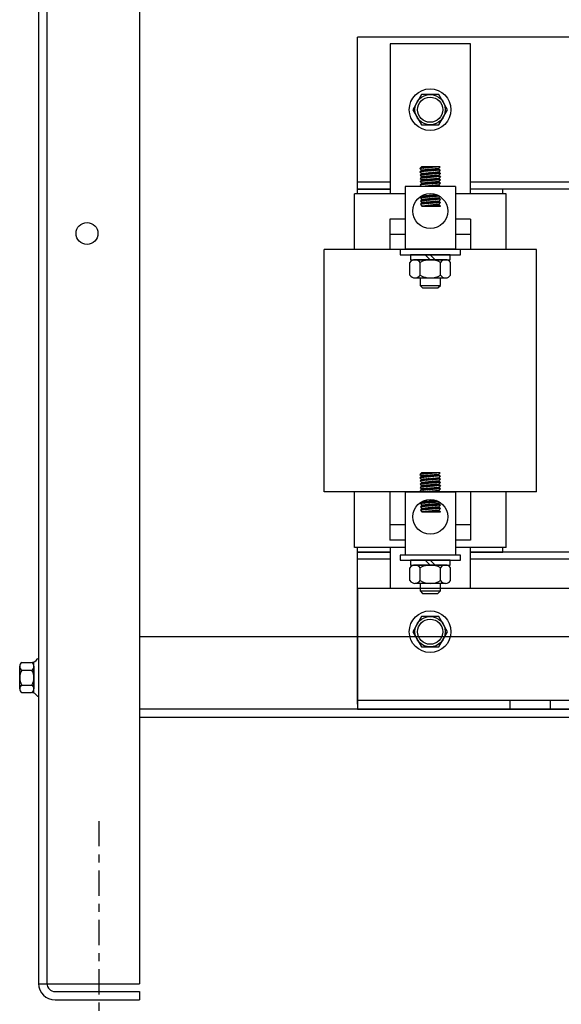
# Model space of a CAD drawing. Extents: x 3 to 103, y 1 to 62.
# Drawn here: x 6 to 13, y 16 to 28 of the extents above; entities that cross this region are included whole.
import ezdxf

# ---------------------------------------------------------------- set-up
doc = ezdxf.new("R2010")
doc.units = 0
doc.header["$LTSCALE"] = 0.25
doc.linetypes.add('CENTER', pattern=[2, 1.25, -0.25, 0.25, -0.25])
doc.layers.get('0').update_dxf_attribs({"linetype": 'CONTINUOUS'})
for name, color, linetype in [('ANGLE', 7, 'CONTINUOUS'), ('CABINET', 7, 'CONTINUOUS'), ('HW-OBJ', 7, 'CONTINUOUS'), ('WINGAP', 7, 'CONTINUOUS')]:
    doc.layers.add(name, color=color, linetype=linetype)

msp = doc.modelspace()

# ---------------------------------------------------------------- linework, layer by layer
for p, q in [((10.834, 27.471), (10.834, 25.611)), ((11.831, 27.471), (10.834, 27.471)), ((11.831, 25.611), (11.831, 27.471)), ((11.455, 25.947), (11.205, 25.925)), ((11.205, 25.925), (11.225, 25.947)), ((11.205, 25.925), (11.225, 25.907)), ((11.455, 25.907), (11.205, 25.885)), ((11.225, 25.907), (11.205, 25.885)), ((11.205, 25.885), (11.229, 25.867)), ((11.228, 25.947), (11.206, 25.925)), ((11.233, 25.908), (11.211, 25.886)), ((11.237, 25.947), (11.216, 25.926)), ((11.242, 25.909), (11.22, 25.887)), ((11.455, 25.947), (11.225, 25.947)), ((11.435, 25.925), (11.225, 25.907)), ((11.246, 25.947), (11.226, 25.927)), ((11.229, 25.867), (11.439, 25.885)), ((11.252, 25.909), (11.23, 25.887)), ((11.255, 25.947), (11.235, 25.928)), ((11.262, 25.91), (11.24, 25.888)), ((11.263, 25.947), (11.245, 25.929)), ((11.272, 25.911), (11.25, 25.889)), ((11.275, 25.871), (11.253, 25.849)), ((11.272, 25.947), (11.255, 25.93)), ((11.281, 25.912), (11.259, 25.89)), ((11.285, 25.872), (11.263, 25.85)), ((11.281, 25.947), (11.264, 25.93)), ((11.291, 25.913), (11.269, 25.891)), ((11.294, 25.873), (11.272, 25.851)), ((11.29, 25.947), (11.274, 25.931)), ((11.301, 25.914), (11.279, 25.892)), ((11.304, 25.874), (11.282, 25.852)), ((11.299, 25.947), (11.284, 25.932)), ((11.31, 25.915), (11.288, 25.893)), ((11.314, 25.875), (11.292, 25.853)), ((11.308, 25.947), (11.293, 25.933)), ((11.32, 25.915), (11.298, 25.893)), ((11.323, 25.876), (11.301, 25.854)), ((11.316, 25.947), (11.303, 25.934)), ((11.33, 25.916), (11.308, 25.894)), ((11.333, 25.876), (11.311, 25.854)), ((11.325, 25.947), (11.313, 25.935)), ((11.339, 25.917), (11.317, 25.895)), ((11.343, 25.877), (11.321, 25.855)), ((11.334, 25.947), (11.322, 25.936)), ((11.349, 25.918), (11.327, 25.896)), ((11.352, 25.878), (11.33, 25.856)), ((11.343, 25.947), (11.332, 25.936)), ((11.359, 25.919), (11.337, 25.897)), ((11.362, 25.879), (11.34, 25.857)), ((11.352, 25.947), (11.342, 25.937)), ((11.368, 25.92), (11.346, 25.898)), ((11.372, 25.88), (11.35, 25.858)), ((11.361, 25.947), (11.352, 25.938)), ((11.378, 25.92), (11.356, 25.898)), ((11.382, 25.881), (11.36, 25.859)), ((11.369, 25.947), (11.361, 25.939)), ((11.388, 25.921), (11.366, 25.899)), ((11.391, 25.881), (11.369, 25.859)), ((11.378, 25.947), (11.371, 25.94)), ((11.397, 25.922), (11.375, 25.9)), ((11.401, 25.882), (11.379, 25.86)), ((11.387, 25.947), (11.381, 25.941)), ((11.407, 25.923), (11.385, 25.901)), ((11.411, 25.883), (11.389, 25.861)), ((11.396, 25.947), (11.39, 25.942)), ((11.417, 25.924), (11.395, 25.902)), ((11.42, 25.884), (11.398, 25.862)), ((11.405, 25.947), (11.4, 25.942)), ((11.426, 25.925), (11.404, 25.903)), ((11.43, 25.885), (11.408, 25.863)), ((11.414, 25.947), (11.41, 25.943)), ((11.436, 25.925), (11.414, 25.904)), ((11.439, 25.885), (11.418, 25.864)), ((11.422, 25.947), (11.419, 25.944)), ((11.44, 25.921), (11.424, 25.904)), ((11.444, 25.881), (11.427, 25.865)), ((11.431, 25.947), (11.429, 25.945)), ((11.445, 25.916), (11.434, 25.905)), ((11.455, 25.947), (11.435, 25.925)), ((11.435, 25.925), (11.455, 25.907)), ((11.448, 25.877), (11.437, 25.865)), ((11.44, 25.947), (11.439, 25.946)), ((11.455, 25.907), (11.439, 25.885)), ((11.439, 25.885), (11.459, 25.867)), ((11.449, 25.912), (11.443, 25.906)), ((11.453, 25.872), (11.447, 25.866)), ((11.449, 25.947), (11.448, 25.947)), ((11.454, 25.908), (11.453, 25.907)), ((11.458, 25.827), (11.208, 25.805)), ((11.228, 25.827), (11.208, 25.805)), ((11.23, 25.827), (11.208, 25.805)), ((11.208, 25.805), (11.228, 25.787)), ((11.458, 25.787), (11.208, 25.765)), ((11.228, 25.787), (11.208, 25.765)), ((11.208, 25.765), (11.228, 25.747)), ((11.229, 25.867), (11.209, 25.845)), ((11.459, 25.867), (11.209, 25.845)), ((11.209, 25.845), (11.228, 25.827)), ((11.234, 25.787), (11.212, 25.765)), ((11.236, 25.868), (11.214, 25.846)), ((11.24, 25.828), (11.218, 25.806)), ((11.244, 25.788), (11.222, 25.766)), ((11.246, 25.869), (11.224, 25.847)), ((11.249, 25.829), (11.227, 25.807)), ((11.438, 25.845), (11.228, 25.827)), ((11.438, 25.805), (11.228, 25.787)), ((11.438, 25.765), (11.228, 25.747)), ((11.254, 25.789), (11.232, 25.767)), ((11.256, 25.87), (11.234, 25.848)), ((11.258, 25.749), (11.236, 25.727)), ((11.259, 25.83), (11.237, 25.808)), ((11.263, 25.79), (11.241, 25.768)), ((11.265, 25.87), (11.243, 25.848)), ((11.268, 25.75), (11.246, 25.728)), ((11.269, 25.831), (11.247, 25.809)), ((11.273, 25.791), (11.251, 25.769)), ((11.278, 25.831), (11.256, 25.809)), ((11.278, 25.751), (11.256, 25.729)), ((11.283, 25.792), (11.261, 25.77)), ((11.287, 25.752), (11.265, 25.73)), ((11.288, 25.832), (11.266, 25.81)), ((11.293, 25.793), (11.271, 25.771)), ((11.297, 25.753), (11.275, 25.731)), ((11.298, 25.833), (11.276, 25.811)), ((11.302, 25.793), (11.28, 25.771)), ((11.307, 25.834), (11.285, 25.812)), ((11.307, 25.754), (11.285, 25.732)), ((11.312, 25.794), (11.29, 25.772)), ((11.316, 25.754), (11.294, 25.732)), ((11.317, 25.835), (11.295, 25.813)), ((11.322, 25.795), (11.3, 25.773)), ((11.326, 25.755), (11.304, 25.733)), ((11.327, 25.836), (11.305, 25.814)), ((11.331, 25.796), (11.309, 25.774)), ((11.336, 25.756), (11.314, 25.734)), ((11.337, 25.837), (11.315, 25.815)), ((11.341, 25.797), (11.319, 25.775)), ((11.345, 25.757), (11.323, 25.735)), ((11.346, 25.837), (11.324, 25.815)), ((11.351, 25.798), (11.329, 25.776)), ((11.355, 25.758), (11.333, 25.736)), ((11.356, 25.838), (11.334, 25.816)), ((11.36, 25.798), (11.338, 25.776)), ((11.365, 25.759), (11.343, 25.737)), ((11.366, 25.839), (11.344, 25.817)), ((11.37, 25.799), (11.348, 25.777)), ((11.374, 25.76), (11.352, 25.738)), ((11.375, 25.84), (11.353, 25.818)), ((11.38, 25.8), (11.358, 25.778)), ((11.384, 25.76), (11.362, 25.738)), ((11.385, 25.841), (11.363, 25.819)), ((11.389, 25.801), (11.367, 25.779)), ((11.394, 25.761), (11.372, 25.739)), ((11.395, 25.842), (11.373, 25.82)), ((11.399, 25.802), (11.377, 25.78)), ((11.404, 25.842), (11.382, 25.82)), ((11.404, 25.762), (11.382, 25.74)), ((11.409, 25.803), (11.387, 25.781)), ((11.413, 25.763), (11.391, 25.741)), ((11.414, 25.843), (11.392, 25.821)), ((11.418, 25.804), (11.396, 25.782)), ((11.423, 25.764), (11.401, 25.742)), ((11.424, 25.844), (11.402, 25.822)), ((11.428, 25.804), (11.406, 25.782)), ((11.433, 25.845), (11.411, 25.823)), ((11.433, 25.765), (11.411, 25.743)), ((11.438, 25.805), (11.416, 25.783)), ((11.44, 25.763), (11.42, 25.743)), ((11.44, 25.843), (11.421, 25.824)), ((11.442, 25.801), (11.426, 25.784)), ((11.444, 25.759), (11.43, 25.744)), ((11.445, 25.839), (11.431, 25.825)), ((11.447, 25.797), (11.435, 25.785)), ((11.459, 25.867), (11.438, 25.845)), ((11.438, 25.845), (11.458, 25.827)), ((11.458, 25.827), (11.438, 25.805)), ((11.438, 25.805), (11.458, 25.787)), ((11.458, 25.787), (11.438, 25.765)), ((11.438, 25.765), (11.458, 25.747)), ((11.449, 25.834), (11.44, 25.826)), ((11.449, 25.755), (11.44, 25.745)), ((11.451, 25.792), (11.445, 25.786)), ((11.454, 25.75), (11.449, 25.746)), ((11.454, 25.83), (11.45, 25.826)), ((11.456, 25.788), (11.455, 25.787)), ((11.458, 25.868), (11.456, 25.867)), ((10.433, 25.611), (10.433, 25.671)), ((10.433, 25.671), (10.834, 25.671)), ((11.02, 25.705), (11.02, 24.926)), ((11.645, 25.705), (11.02, 25.705)), ((11.458, 25.747), (11.208, 25.725)), ((11.228, 25.747), (11.208, 25.725)), ((11.208, 25.725), (11.228, 25.705)), ((11.229, 25.747), (11.211, 25.729)), ((11.239, 25.748), (11.217, 25.726)), ((11.249, 25.749), (11.227, 25.727)), ((11.438, 25.725), (11.228, 25.705)), ((11.458, 25.705), (11.228, 25.705)), ((11.232, 25.705), (11.231, 25.705)), ((11.241, 25.706), (11.24, 25.705)), ((11.251, 25.707), (11.249, 25.705)), ((11.261, 25.708), (11.258, 25.705)), ((11.271, 25.709), (11.267, 25.705)), ((11.281, 25.71), (11.275, 25.705)), ((11.29, 25.711), (11.284, 25.705)), ((11.3, 25.712), (11.293, 25.705)), ((11.31, 25.713), (11.302, 25.705)), ((11.32, 25.714), (11.311, 25.705)), ((11.329, 25.715), (11.32, 25.705)), ((11.339, 25.715), (11.329, 25.705)), ((11.349, 25.716), (11.337, 25.705)), ((11.359, 25.717), (11.346, 25.705)), ((11.369, 25.718), (11.355, 25.705)), ((11.378, 25.719), (11.364, 25.705)), ((11.388, 25.72), (11.373, 25.705)), ((11.398, 25.721), (11.382, 25.705)), ((11.408, 25.722), (11.39, 25.705)), ((11.417, 25.723), (11.399, 25.705)), ((11.427, 25.724), (11.408, 25.705)), ((11.437, 25.725), (11.417, 25.705)), ((11.442, 25.721), (11.426, 25.705)), ((11.446, 25.716), (11.435, 25.705)), ((11.458, 25.747), (11.438, 25.725)), ((11.458, 25.705), (11.438, 25.725)), ((11.45, 25.712), (11.443, 25.705)), ((11.455, 25.707), (11.452, 25.705)), ((11.645, 25.705), (11.645, 24.926)), ((12.233, 25.671), (11.831, 25.671)), ((12.233, 25.611), (12.233, 25.671)), ((10.393, 24.921), (10.393, 25.611)), ((11.02, 25.611), (10.393, 25.611)), ((11.23, 25.585), (11.21, 25.563)), ((11.446, 25.583), (11.21, 25.563)), ((11.21, 25.563), (11.23, 25.544)), ((11.46, 25.545), (11.21, 25.523)), ((11.23, 25.544), (11.21, 25.523)), ((11.21, 25.523), (11.23, 25.504)), ((11.214, 25.563), (11.236, 25.585)), ((11.237, 25.545), (11.215, 25.523)), ((11.241, 25.505), (11.219, 25.483)), ((11.224, 25.564), (11.246, 25.586)), ((11.247, 25.546), (11.225, 25.524)), ((11.227, 25.588), (11.23, 25.585)), ((11.251, 25.506), (11.229, 25.484)), ((11.412, 25.601), (11.23, 25.585)), ((11.44, 25.563), (11.23, 25.544)), ((11.44, 25.523), (11.23, 25.504)), ((11.233, 25.565), (11.255, 25.587)), ((11.256, 25.547), (11.234, 25.525)), ((11.261, 25.507), (11.239, 25.485)), ((11.243, 25.566), (11.265, 25.588)), ((11.266, 25.548), (11.244, 25.526)), ((11.27, 25.508), (11.248, 25.486)), ((11.253, 25.567), (11.275, 25.589)), ((11.276, 25.548), (11.254, 25.526)), ((11.28, 25.509), (11.258, 25.487)), ((11.263, 25.567), (11.285, 25.589)), ((11.285, 25.549), (11.263, 25.527)), ((11.29, 25.51), (11.268, 25.488)), ((11.272, 25.568), (11.294, 25.59)), ((11.295, 25.55), (11.273, 25.528)), ((11.299, 25.51), (11.277, 25.488)), ((11.282, 25.569), (11.304, 25.591)), ((11.305, 25.551), (11.283, 25.529)), ((11.309, 25.511), (11.287, 25.489)), ((11.292, 25.57), (11.314, 25.592)), ((11.314, 25.552), (11.292, 25.53)), ((11.319, 25.512), (11.297, 25.49)), ((11.301, 25.571), (11.323, 25.593)), ((11.324, 25.553), (11.302, 25.531)), ((11.329, 25.513), (11.307, 25.491)), ((11.311, 25.572), (11.333, 25.594)), ((11.334, 25.554), (11.312, 25.532)), ((11.338, 25.514), (11.316, 25.492)), ((11.321, 25.572), (11.343, 25.594)), ((11.343, 25.554), (11.321, 25.532)), ((11.348, 25.515), (11.326, 25.493)), ((11.33, 25.573), (11.352, 25.595)), ((11.353, 25.555), (11.331, 25.533)), ((11.358, 25.515), (11.336, 25.493)), ((11.34, 25.574), (11.362, 25.596)), ((11.363, 25.556), (11.341, 25.534)), ((11.367, 25.516), (11.345, 25.494)), ((11.35, 25.575), (11.372, 25.597)), ((11.373, 25.557), (11.351, 25.535)), ((11.377, 25.517), (11.355, 25.495)), ((11.359, 25.576), (11.381, 25.598)), ((11.382, 25.558), (11.36, 25.536)), ((11.387, 25.518), (11.365, 25.496)), ((11.369, 25.577), (11.391, 25.599)), ((11.392, 25.559), (11.37, 25.537)), ((11.396, 25.519), (11.374, 25.497)), ((11.379, 25.578), (11.401, 25.6)), ((11.402, 25.559), (11.38, 25.537)), ((11.406, 25.52), (11.384, 25.498)), ((11.388, 25.578), (11.41, 25.6)), ((11.411, 25.56), (11.389, 25.538)), ((11.416, 25.521), (11.394, 25.499)), ((11.398, 25.579), (11.417, 25.598)), ((11.421, 25.561), (11.399, 25.539)), ((11.425, 25.521), (11.403, 25.499)), ((11.408, 25.58), (11.423, 25.596)), ((11.431, 25.562), (11.409, 25.54)), ((11.435, 25.522), (11.413, 25.5)), ((11.418, 25.581), (11.429, 25.593)), ((11.44, 25.563), (11.418, 25.541)), ((11.442, 25.521), (11.423, 25.501)), ((11.427, 25.582), (11.435, 25.59)), ((11.445, 25.558), (11.428, 25.542)), ((11.447, 25.516), (11.432, 25.502)), ((11.437, 25.583), (11.441, 25.586)), ((11.449, 25.554), (11.438, 25.543)), ((11.454, 25.578), (11.44, 25.563)), ((11.44, 25.563), (11.46, 25.545)), ((11.46, 25.545), (11.44, 25.523)), ((11.44, 25.523), (11.46, 25.504)), ((11.452, 25.512), (11.442, 25.503)), ((11.454, 25.55), (11.447, 25.543)), ((11.456, 25.508), (11.452, 25.504)), ((11.459, 25.546), (11.457, 25.544)), ((12.273, 25.611), (11.645, 25.611)), ((12.273, 24.921), (12.273, 25.611)), ((11.46, 25.504), (11.21, 25.483)), ((11.23, 25.504), (11.21, 25.483)), ((11.21, 25.483), (11.23, 25.462)), ((11.232, 25.504), (11.214, 25.486)), ((11.44, 25.483), (11.23, 25.462)), ((11.23, 25.462), (11.46, 25.462)), ((11.234, 25.463), (11.234, 25.462)), ((11.244, 25.464), (11.243, 25.462)), ((11.254, 25.465), (11.252, 25.462)), ((11.264, 25.466), (11.26, 25.462)), ((11.273, 25.467), (11.269, 25.462)), ((11.283, 25.468), (11.278, 25.462)), ((11.293, 25.468), (11.287, 25.462)), ((11.303, 25.469), (11.296, 25.462)), ((11.312, 25.47), (11.305, 25.462)), ((11.322, 25.471), (11.313, 25.462)), ((11.332, 25.472), (11.322, 25.462)), ((11.342, 25.473), (11.331, 25.462)), ((11.352, 25.474), (11.34, 25.462)), ((11.361, 25.475), (11.349, 25.462)), ((11.371, 25.476), (11.358, 25.462)), ((11.381, 25.477), (11.366, 25.462)), ((11.391, 25.478), (11.375, 25.462)), ((11.4, 25.479), (11.384, 25.462)), ((11.41, 25.48), (11.393, 25.462)), ((11.42, 25.481), (11.402, 25.462)), ((11.43, 25.482), (11.411, 25.462)), ((11.44, 25.483), (11.419, 25.462)), ((11.444, 25.478), (11.428, 25.462)), ((11.449, 25.474), (11.437, 25.462)), ((11.46, 25.504), (11.44, 25.483)), ((11.46, 25.462), (11.44, 25.483)), ((11.453, 25.469), (11.446, 25.462)), ((11.457, 25.465), (11.455, 25.462)), ((10.833, 25.301), (10.833, 24.921)), ((11.02, 25.301), (10.833, 25.301)), ((11.833, 25.301), (11.645, 25.301)), ((11.833, 25.301), (11.833, 24.921)), ((11.02, 25.111), (10.833, 25.111)), ((11.833, 25.111), (11.645, 25.111)), ((12.648, 24.921), (10.018, 24.921)), ((10.018, 21.921), (10.018, 24.921)), ((11.645, 24.926), (11.02, 24.926)), ((12.648, 21.921), (12.648, 24.921)), ((11.455, 22.157), (11.205, 22.135)), ((11.205, 22.135), (11.225, 22.157)), ((11.205, 22.135), (11.225, 22.117)), ((11.455, 22.117), (11.205, 22.095)), ((11.225, 22.117), (11.205, 22.095)), ((11.205, 22.095), (11.229, 22.077)), ((11.228, 22.157), (11.206, 22.135)), ((11.233, 22.118), (11.211, 22.096)), ((11.237, 22.157), (11.216, 22.136)), ((11.242, 22.119), (11.22, 22.097)), ((11.455, 22.157), (11.225, 22.157)), ((11.435, 22.135), (11.225, 22.117)), ((11.246, 22.157), (11.226, 22.137)), ((11.229, 22.077), (11.439, 22.095)), ((11.252, 22.119), (11.23, 22.097)), ((11.255, 22.157), (11.235, 22.138)), ((11.262, 22.12), (11.24, 22.098)), ((11.263, 22.157), (11.245, 22.139)), ((11.272, 22.121), (11.25, 22.099)), ((11.272, 22.157), (11.255, 22.14)), ((11.281, 22.122), (11.259, 22.1)), ((11.281, 22.157), (11.264, 22.14)), ((11.291, 22.123), (11.269, 22.101)), ((11.29, 22.157), (11.274, 22.141)), ((11.301, 22.124), (11.279, 22.102)), ((11.299, 22.157), (11.284, 22.142)), ((11.31, 22.125), (11.288, 22.103)), ((11.308, 22.157), (11.293, 22.143)), ((11.32, 22.125), (11.298, 22.103)), ((11.316, 22.157), (11.303, 22.144)), ((11.33, 22.126), (11.308, 22.104)), ((11.325, 22.157), (11.313, 22.145)), ((11.339, 22.127), (11.317, 22.105)), ((11.334, 22.157), (11.322, 22.146)), ((11.349, 22.128), (11.327, 22.106)), ((11.352, 22.088), (11.33, 22.066)), ((11.343, 22.157), (11.332, 22.146)), ((11.359, 22.129), (11.337, 22.107)), ((11.362, 22.089), (11.34, 22.067)), ((11.352, 22.157), (11.342, 22.147)), ((11.368, 22.13), (11.346, 22.108)), ((11.372, 22.09), (11.35, 22.068)), ((11.361, 22.157), (11.352, 22.148)), ((11.378, 22.13), (11.356, 22.108)), ((11.382, 22.091), (11.36, 22.069)), ((11.369, 22.157), (11.361, 22.149)), ((11.388, 22.131), (11.366, 22.109)), ((11.391, 22.091), (11.369, 22.069)), ((11.378, 22.157), (11.371, 22.15)), ((11.397, 22.132), (11.375, 22.11)), ((11.401, 22.092), (11.379, 22.07)), ((11.387, 22.157), (11.381, 22.151)), ((11.407, 22.133), (11.385, 22.111)), ((11.411, 22.093), (11.389, 22.071)), ((11.396, 22.157), (11.39, 22.152)), ((11.417, 22.134), (11.395, 22.112)), ((11.42, 22.094), (11.398, 22.072)), ((11.405, 22.157), (11.4, 22.152)), ((11.426, 22.135), (11.404, 22.113)), ((11.43, 22.095), (11.408, 22.073)), ((11.414, 22.157), (11.41, 22.153)), ((11.436, 22.135), (11.414, 22.114)), ((11.439, 22.095), (11.418, 22.074)), ((11.422, 22.157), (11.419, 22.154)), ((11.44, 22.131), (11.424, 22.114)), ((11.444, 22.091), (11.427, 22.075)), ((11.431, 22.157), (11.429, 22.155)), ((11.445, 22.126), (11.434, 22.115)), ((11.455, 22.157), (11.435, 22.135)), ((11.435, 22.135), (11.455, 22.117)), ((11.44, 22.157), (11.439, 22.156)), ((11.455, 22.117), (11.439, 22.095)), ((11.439, 22.095), (11.459, 22.077)), ((11.449, 22.122), (11.443, 22.116)), ((11.449, 22.157), (11.448, 22.157)), ((11.454, 22.118), (11.453, 22.117)), ((11.458, 22.037), (11.208, 22.015)), ((11.228, 22.037), (11.208, 22.015)), ((11.23, 22.037), (11.208, 22.015)), ((11.208, 22.015), (11.228, 21.997)), ((11.458, 21.997), (11.208, 21.975)), ((11.228, 21.997), (11.208, 21.975)), ((11.208, 21.975), (11.228, 21.957)), ((11.229, 22.077), (11.209, 22.055)), ((11.459, 22.077), (11.209, 22.055)), ((11.209, 22.055), (11.228, 22.037)), ((11.234, 21.997), (11.212, 21.975)), ((11.236, 22.078), (11.214, 22.056)), ((11.24, 22.038), (11.218, 22.016)), ((11.244, 21.998), (11.222, 21.976)), ((11.246, 22.079), (11.224, 22.057)), ((11.249, 22.039), (11.227, 22.017)), ((11.438, 22.055), (11.228, 22.037)), ((11.438, 22.015), (11.228, 21.997)), ((11.438, 21.975), (11.228, 21.957)), ((11.254, 21.999), (11.232, 21.977)), ((11.256, 22.08), (11.234, 22.058)), ((11.259, 22.04), (11.237, 22.018)), ((11.263, 22), (11.241, 21.978)), ((11.265, 22.08), (11.243, 22.058)), ((11.269, 22.041), (11.247, 22.019)), ((11.273, 22.001), (11.251, 21.979)), ((11.275, 22.081), (11.253, 22.059)), ((11.278, 22.041), (11.256, 22.019)), ((11.283, 22.002), (11.261, 21.98)), ((11.285, 22.082), (11.263, 22.06)), ((11.288, 22.042), (11.266, 22.02)), ((11.293, 22.003), (11.271, 21.981)), ((11.294, 22.083), (11.272, 22.061)), ((11.298, 22.043), (11.276, 22.021)), ((11.302, 22.003), (11.28, 21.981)), ((11.304, 22.084), (11.282, 22.062)), ((11.307, 22.044), (11.285, 22.022)), ((11.312, 22.004), (11.29, 21.982)), ((11.314, 22.085), (11.292, 22.063)), ((11.317, 22.045), (11.295, 22.023)), ((11.322, 22.005), (11.3, 21.983)), ((11.323, 22.086), (11.301, 22.064)), ((11.327, 22.046), (11.305, 22.024)), ((11.331, 22.006), (11.309, 21.984)), ((11.333, 22.086), (11.311, 22.064)), ((11.336, 21.966), (11.314, 21.944)), ((11.337, 22.047), (11.315, 22.025)), ((11.341, 22.007), (11.319, 21.985)), ((11.343, 22.087), (11.321, 22.065)), ((11.345, 21.967), (11.323, 21.945)), ((11.346, 22.047), (11.324, 22.025)), ((11.351, 22.008), (11.329, 21.986)), ((11.355, 21.968), (11.333, 21.946)), ((11.356, 22.048), (11.334, 22.026)), ((11.36, 22.008), (11.338, 21.986)), ((11.365, 21.969), (11.343, 21.947)), ((11.366, 22.049), (11.344, 22.027)), ((11.37, 22.009), (11.348, 21.987)), ((11.374, 21.97), (11.352, 21.948)), ((11.375, 22.05), (11.353, 22.028)), ((11.38, 22.01), (11.358, 21.988)), ((11.384, 21.97), (11.362, 21.948)), ((11.385, 22.051), (11.363, 22.029)), ((11.389, 22.011), (11.367, 21.989)), ((11.394, 21.971), (11.372, 21.949)), ((11.395, 22.052), (11.373, 22.03)), ((11.399, 22.012), (11.377, 21.99)), ((11.404, 22.052), (11.382, 22.03)), ((11.404, 21.972), (11.382, 21.95)), ((11.409, 22.013), (11.387, 21.991)), ((11.413, 21.973), (11.391, 21.951)), ((11.414, 22.053), (11.392, 22.031)), ((11.418, 22.014), (11.396, 21.992)), ((11.423, 21.974), (11.401, 21.952)), ((11.424, 22.054), (11.402, 22.032)), ((11.428, 22.014), (11.406, 21.992)), ((11.433, 22.055), (11.411, 22.033)), ((11.433, 21.975), (11.411, 21.953)), ((11.438, 22.015), (11.416, 21.993)), ((11.44, 21.973), (11.42, 21.953)), ((11.44, 22.053), (11.421, 22.034)), ((11.442, 22.011), (11.426, 21.994)), ((11.444, 21.969), (11.43, 21.954)), ((11.445, 22.049), (11.431, 22.035)), ((11.447, 22.007), (11.435, 21.995)), ((11.448, 22.087), (11.437, 22.075)), ((11.459, 22.077), (11.438, 22.055)), ((11.438, 22.055), (11.458, 22.037)), ((11.458, 22.037), (11.438, 22.015)), ((11.438, 22.015), (11.458, 21.997)), ((11.458, 21.997), (11.438, 21.975)), ((11.438, 21.975), (11.458, 21.957)), ((11.449, 22.044), (11.44, 22.036)), ((11.451, 22.002), (11.445, 21.996)), ((11.453, 22.082), (11.447, 22.076)), ((11.454, 22.04), (11.45, 22.036)), ((11.456, 21.998), (11.455, 21.997)), ((11.458, 22.078), (11.456, 22.077)), ((12.648, 21.921), (10.018, 21.921)), ((10.393, 21.231), (10.393, 21.921)), ((10.833, 21.921), (10.833, 21.321)), ((11.02, 21.915), (11.02, 21.136)), ((11.645, 21.915), (11.02, 21.915)), ((11.458, 21.957), (11.208, 21.935)), ((11.228, 21.957), (11.208, 21.935)), ((11.208, 21.935), (11.228, 21.915)), ((11.229, 21.957), (11.211, 21.939)), ((11.239, 21.958), (11.217, 21.936)), ((11.249, 21.959), (11.227, 21.937)), ((11.438, 21.935), (11.228, 21.915)), ((11.458, 21.915), (11.228, 21.915)), ((11.232, 21.915), (11.231, 21.915)), ((11.258, 21.959), (11.236, 21.937)), ((11.241, 21.916), (11.24, 21.915)), ((11.268, 21.96), (11.246, 21.938)), ((11.251, 21.917), (11.249, 21.915)), ((11.278, 21.961), (11.256, 21.939)), ((11.261, 21.918), (11.258, 21.915)), ((11.287, 21.962), (11.265, 21.94)), ((11.271, 21.919), (11.267, 21.915)), ((11.297, 21.963), (11.275, 21.941)), ((11.281, 21.92), (11.275, 21.915)), ((11.29, 21.921), (11.284, 21.915)), ((11.307, 21.964), (11.285, 21.942)), ((11.3, 21.922), (11.293, 21.915)), ((11.316, 21.964), (11.294, 21.942)), ((11.31, 21.923), (11.302, 21.915)), ((11.326, 21.965), (11.304, 21.943)), ((11.32, 21.924), (11.311, 21.915)), ((11.329, 21.925), (11.32, 21.915)), ((11.339, 21.925), (11.329, 21.915)), ((11.349, 21.926), (11.337, 21.915)), ((11.359, 21.927), (11.346, 21.915)), ((11.369, 21.928), (11.355, 21.915)), ((11.378, 21.929), (11.364, 21.915)), ((11.388, 21.93), (11.373, 21.915)), ((11.398, 21.931), (11.382, 21.915)), ((11.408, 21.932), (11.39, 21.915)), ((11.417, 21.933), (11.399, 21.915)), ((11.427, 21.934), (11.408, 21.915)), ((11.437, 21.935), (11.417, 21.915)), ((11.442, 21.931), (11.426, 21.915)), ((11.446, 21.926), (11.435, 21.915)), ((11.458, 21.957), (11.438, 21.935)), ((11.458, 21.915), (11.438, 21.935)), ((11.449, 21.965), (11.44, 21.955)), ((11.45, 21.922), (11.443, 21.915)), ((11.454, 21.96), (11.449, 21.956)), ((11.455, 21.917), (11.452, 21.915)), ((11.645, 21.915), (11.645, 21.136)), ((11.833, 21.921), (11.833, 21.321)), ((12.273, 21.231), (12.273, 21.921)), ((11.23, 21.795), (11.21, 21.773)), ((11.446, 21.793), (11.21, 21.773)), ((11.21, 21.773), (11.23, 21.754)), ((11.46, 21.755), (11.21, 21.733)), ((11.23, 21.754), (11.21, 21.733)), ((11.21, 21.733), (11.23, 21.714)), ((11.214, 21.773), (11.236, 21.795)), ((11.237, 21.755), (11.215, 21.733)), ((11.224, 21.774), (11.246, 21.796)), ((11.247, 21.756), (11.225, 21.734)), ((11.227, 21.798), (11.23, 21.795)), ((11.412, 21.811), (11.23, 21.795)), ((11.44, 21.773), (11.23, 21.754)), ((11.44, 21.733), (11.23, 21.714)), ((11.233, 21.775), (11.255, 21.797)), ((11.256, 21.757), (11.234, 21.735)), ((11.243, 21.776), (11.265, 21.798)), ((11.266, 21.758), (11.244, 21.736)), ((11.253, 21.777), (11.275, 21.799)), ((11.276, 21.758), (11.254, 21.736)), ((11.263, 21.777), (11.285, 21.799)), ((11.285, 21.759), (11.263, 21.737)), ((11.272, 21.778), (11.294, 21.8)), ((11.295, 21.76), (11.273, 21.738)), ((11.282, 21.779), (11.304, 21.801)), ((11.305, 21.761), (11.283, 21.739)), ((11.292, 21.78), (11.314, 21.802)), ((11.314, 21.762), (11.292, 21.74)), ((11.319, 21.722), (11.297, 21.7)), ((11.301, 21.781), (11.323, 21.803)), ((11.324, 21.763), (11.302, 21.741)), ((11.329, 21.723), (11.307, 21.701)), ((11.311, 21.782), (11.333, 21.804)), ((11.334, 21.764), (11.312, 21.742)), ((11.338, 21.724), (11.316, 21.702)), ((11.321, 21.782), (11.343, 21.804)), ((11.343, 21.764), (11.321, 21.742)), ((11.348, 21.725), (11.326, 21.703)), ((11.33, 21.783), (11.352, 21.805)), ((11.353, 21.765), (11.331, 21.743)), ((11.358, 21.725), (11.336, 21.703)), ((11.34, 21.784), (11.362, 21.806)), ((11.363, 21.766), (11.341, 21.744)), ((11.367, 21.726), (11.345, 21.704)), ((11.35, 21.785), (11.372, 21.807)), ((11.373, 21.767), (11.351, 21.745)), ((11.377, 21.727), (11.355, 21.705)), ((11.359, 21.786), (11.381, 21.808)), ((11.382, 21.768), (11.36, 21.746)), ((11.387, 21.728), (11.365, 21.706)), ((11.369, 21.787), (11.391, 21.809)), ((11.392, 21.769), (11.37, 21.747)), ((11.396, 21.729), (11.374, 21.707)), ((11.379, 21.788), (11.401, 21.81)), ((11.402, 21.769), (11.38, 21.747)), ((11.406, 21.73), (11.384, 21.708)), ((11.388, 21.788), (11.41, 21.81)), ((11.411, 21.77), (11.389, 21.748)), ((11.416, 21.731), (11.394, 21.709)), ((11.398, 21.789), (11.417, 21.808)), ((11.421, 21.771), (11.399, 21.749)), ((11.425, 21.731), (11.403, 21.709)), ((11.408, 21.79), (11.423, 21.806)), ((11.431, 21.772), (11.409, 21.75)), ((11.435, 21.732), (11.413, 21.71)), ((11.418, 21.791), (11.429, 21.803)), ((11.44, 21.773), (11.418, 21.751)), ((11.442, 21.731), (11.423, 21.711)), ((11.427, 21.792), (11.435, 21.8)), ((11.445, 21.768), (11.428, 21.752)), ((11.447, 21.726), (11.432, 21.712)), ((11.437, 21.793), (11.441, 21.796)), ((11.449, 21.764), (11.438, 21.753)), ((11.454, 21.788), (11.44, 21.773)), ((11.44, 21.773), (11.46, 21.755)), ((11.46, 21.755), (11.44, 21.733)), ((11.44, 21.733), (11.46, 21.714)), ((11.452, 21.722), (11.442, 21.713)), ((11.454, 21.76), (11.447, 21.753)), ((11.459, 21.756), (11.457, 21.754)), ((11.46, 21.714), (11.21, 21.693)), ((11.23, 21.714), (11.21, 21.693)), ((11.21, 21.693), (11.23, 21.672)), ((11.232, 21.714), (11.214, 21.696)), ((11.241, 21.715), (11.219, 21.693)), ((11.251, 21.716), (11.229, 21.694)), ((11.44, 21.693), (11.23, 21.672)), ((11.23, 21.672), (11.46, 21.672)), ((11.234, 21.673), (11.234, 21.672)), ((11.261, 21.717), (11.239, 21.695)), ((11.244, 21.674), (11.243, 21.672)), ((11.27, 21.718), (11.248, 21.696)), ((11.254, 21.675), (11.252, 21.672)), ((11.28, 21.719), (11.258, 21.697)), ((11.264, 21.676), (11.26, 21.672)), ((11.29, 21.72), (11.268, 21.698)), ((11.273, 21.677), (11.269, 21.672)), ((11.299, 21.72), (11.277, 21.698)), ((11.283, 21.678), (11.278, 21.672)), ((11.309, 21.721), (11.287, 21.699)), ((11.293, 21.678), (11.287, 21.672)), ((11.303, 21.679), (11.296, 21.672)), ((11.312, 21.68), (11.305, 21.672)), ((11.322, 21.681), (11.313, 21.672)), ((11.332, 21.682), (11.322, 21.672)), ((11.342, 21.683), (11.331, 21.672)), ((11.352, 21.684), (11.34, 21.672)), ((11.361, 21.685), (11.349, 21.672)), ((11.371, 21.686), (11.358, 21.672)), ((11.381, 21.687), (11.366, 21.672)), ((11.391, 21.688), (11.375, 21.672)), ((11.4, 21.689), (11.384, 21.672)), ((11.41, 21.69), (11.393, 21.672)), ((11.42, 21.691), (11.402, 21.672)), ((11.43, 21.692), (11.411, 21.672)), ((11.44, 21.693), (11.419, 21.672)), ((11.444, 21.688), (11.428, 21.672)), ((11.449, 21.684), (11.437, 21.672)), ((11.46, 21.714), (11.44, 21.693)), ((11.46, 21.672), (11.44, 21.693)), ((11.453, 21.679), (11.446, 21.672)), ((11.456, 21.718), (11.452, 21.714)), ((11.457, 21.675), (11.455, 21.672)), ((11.02, 21.511), (10.833, 21.511)), ((11.833, 21.511), (11.645, 21.511)), ((11.02, 21.321), (10.833, 21.321)), ((11.833, 21.321), (11.645, 21.321)), ((11.02, 21.231), (10.393, 21.231)), ((10.433, 21.171), (10.433, 21.231)), ((10.433, 21.171), (10.834, 21.171)), ((10.834, 21.231), (10.834, 20.726)), ((11.645, 21.136), (11.02, 21.136)), ((12.273, 21.231), (11.645, 21.231)), ((11.831, 20.726), (11.831, 21.231)), ((11.831, 21.171), (12.233, 21.171)), ((12.233, 21.171), (12.233, 21.231)), ((12.323, 19.226), (12.323, 19.336)), ((12.823, 19.226), (12.823, 19.336))]:
    msp.add_line(p, q)
for centre in [(11.333, 25.4), (11.333, 21.61)]:
    msp.add_circle(centre, 0.216)
at = {"layer": 'ANGLE'}
for p, q in [((10.431, 20.726), (19.431, 20.726)), ((10.431, 20.726), (10.431, 19.226)), ((10.431, 19.336), (19.431, 19.336)), ((10.431, 19.226), (19.431, 19.226))]:
    msp.add_line(p, q, dxfattribs=at)
at = {"layer": 'CABINET'}
for p, q in [((6.48, 34.617), (6.48, 15.826)), ((6.584, 32.007), (6.584, 15.826)), ((7.73, 32.007), (7.73, 15.82)), ((20.438, 20.122), (7.73, 20.122)), ((6.271, 19.803), (6.392, 19.803)), ((6.422, 19.427), (6.422, 19.808)), ((6.48, 19.849), (6.465, 19.849)), ((6.48, 19.849), (6.48, 19.385)), ((6.246, 19.478), (6.246, 19.757)), ((6.271, 19.71), (6.397, 19.71)), ((6.422, 19.757), (6.422, 19.478)), ((6.271, 19.524), (6.397, 19.524)), ((6.271, 19.431), (6.392, 19.431)), ((6.48, 19.385), (6.465, 19.385)), ((20.438, 19.226), (7.73, 19.226)), ((20.438, 19.122), (7.73, 19.122)), ((6.48, 15.82), (7.73, 15.82)), ((6.684, 15.726), (7.73, 15.726)), ((6.684, 15.622), (7.73, 15.622)), ((7.73, 15.726), (7.73, 15.622))]:
    msp.add_line(p, q, dxfattribs=at)
at = {"layer": 'CABINET', "linetype": 'CENTER'}
msp.add_line((7.225, 17.839), (7.225, 13.257), dxfattribs=at)
at = {"layer": 'CABINET'}
msp.add_circle((7.08, 25.122), 0.136, dxfattribs=at)
for centre, radius, start, end in [((6.302, 19.757), 0.0559, 123.6264, 236.3736), ((6.392, 19.884), 0.0806, 270, 334.4573), ((6.366, 19.757), 0.0559, 303.6264, 56.3736), ((6.432, 19.617), 0.186, 150, 210), ((6.236, 19.617), 0.186, 330, 30), ((6.302, 19.478), 0.0559, 123.6264, 236.3736), ((6.392, 19.351), 0.0806, 25.5427, 90), ((6.366, 19.478), 0.0559, 303.6264, 56.3736), ((6.684, 15.826), 0.204, 180, 270), ((6.684, 15.826), 0.1, 180, 270)]:
    msp.add_arc(centre, radius, start, end, dxfattribs=at)
at = {"layer": 'HW-OBJ'}
for p, q in [((11.708, 24.921), (10.958, 24.921)), ((10.958, 24.921), (10.958, 24.859)), ((11.708, 24.859), (11.708, 24.921)), ((10.958, 24.859), (11.708, 24.859)), ((11.579, 24.859), (11.086, 24.859)), ((11.086, 24.859), (11.086, 24.797)), ((11.086, 24.797), (11.579, 24.797)), ((11.522, 24.797), (11.143, 24.797)), ((11.271, 24.859), (11.333, 24.797)), ((11.333, 24.859), (11.395, 24.797)), ((11.579, 24.797), (11.579, 24.859)), ((11.08, 24.605), (11.08, 24.763)), ((11.206, 24.605), (11.206, 24.763)), ((11.459, 24.605), (11.459, 24.763)), ((11.585, 24.605), (11.585, 24.763)), ((11.143, 24.571), (11.522, 24.571)), ((11.208, 24.571), (11.208, 24.476)), ((11.458, 24.476), (11.458, 24.571)), ((11.208, 24.476), (11.458, 24.476)), ((11.208, 24.476), (11.238, 24.446)), ((11.238, 24.446), (11.427, 24.446)), ((11.427, 24.446), (11.458, 24.476)), ((11.708, 21.136), (10.958, 21.136)), ((10.958, 21.136), (10.958, 21.074)), ((11.708, 21.074), (11.708, 21.136)), ((10.958, 21.074), (11.708, 21.074)), ((11.579, 21.074), (11.086, 21.074)), ((11.086, 21.074), (11.086, 21.012)), ((11.086, 21.012), (11.579, 21.012)), ((11.522, 21.012), (11.143, 21.012)), ((11.271, 21.074), (11.333, 21.012)), ((11.333, 21.074), (11.395, 21.012)), ((11.579, 21.012), (11.579, 21.074)), ((11.08, 20.819), (11.08, 20.978)), ((11.206, 20.819), (11.206, 20.978)), ((11.459, 20.819), (11.459, 20.978)), ((11.585, 20.819), (11.585, 20.978)), ((11.143, 20.786), (11.522, 20.786)), ((11.208, 20.786), (11.208, 20.691)), ((11.458, 20.691), (11.458, 20.786)), ((11.208, 20.691), (11.458, 20.691)), ((11.208, 20.691), (11.238, 20.661)), ((11.238, 20.661), (11.427, 20.661)), ((11.427, 20.661), (11.458, 20.691))]:
    msp.add_line(p, q, dxfattribs=at)
for centre, radius, start, end in [((11.143, 24.721), 0.0758, 33.6264, 146.3736), ((11.333, 24.544), 0.253, 60, 120), ((11.522, 24.721), 0.0758, 33.6264, 146.3736), ((11.143, 24.647), 0.0758, 213.6264, 326.3736), ((11.333, 24.823), 0.253, 240, 300), ((11.522, 24.647), 0.0758, 213.6264, 326.3736), ((11.143, 20.936), 0.0758, 33.6264, 146.3736), ((11.333, 20.759), 0.253, 60, 120), ((11.522, 20.936), 0.0758, 33.6264, 146.3736), ((11.143, 20.861), 0.0758, 213.6264, 326.3736), ((11.333, 21.038), 0.253, 240, 300), ((11.522, 20.861), 0.0758, 213.6264, 326.3736)]:
    msp.add_arc(centre, radius, start, end, dxfattribs=at)
at = {"layer": 'WINGAP'}
for p, q in [((10.431, 25.671), (10.431, 27.556)), ((19.431, 27.556), (10.431, 27.556)), ((11.223, 26.844), (11.115, 26.656)), ((11.44, 26.844), (11.223, 26.844)), ((11.548, 26.656), (11.44, 26.844)), ((11.115, 26.656), (11.223, 26.469)), ((11.44, 26.469), (11.548, 26.656)), ((11.223, 26.469), (11.44, 26.469)), ((10.834, 25.756), (10.431, 25.756)), ((14.434, 25.756), (11.831, 25.756)), ((10.834, 25.671), (10.431, 25.671)), ((14.434, 25.671), (11.831, 25.671)), ((10.431, 19.286), (10.431, 21.171)), ((10.834, 21.171), (10.431, 21.171)), ((14.434, 21.171), (11.831, 21.171)), ((10.834, 21.086), (10.431, 21.086)), ((14.434, 21.086), (11.831, 21.086)), ((11.223, 20.374), (11.115, 20.186)), ((11.44, 20.374), (11.223, 20.374)), ((11.548, 20.186), (11.44, 20.374)), ((11.115, 20.186), (11.223, 19.999)), ((11.44, 19.999), (11.548, 20.186)), ((11.223, 19.999), (11.44, 19.999))]:
    msp.add_line(p, q, dxfattribs=at)
for centre, radius in [((11.331, 26.656), 0.258), ((11.331, 26.656), 0.188), ((11.331, 26.656), 0.156), ((11.331, 20.186), 0.258), ((11.331, 20.186), 0.188), ((11.331, 20.186), 0.156)]:
    msp.add_circle(centre, radius, dxfattribs=at)

doc.saveas('drawing.dxf')
